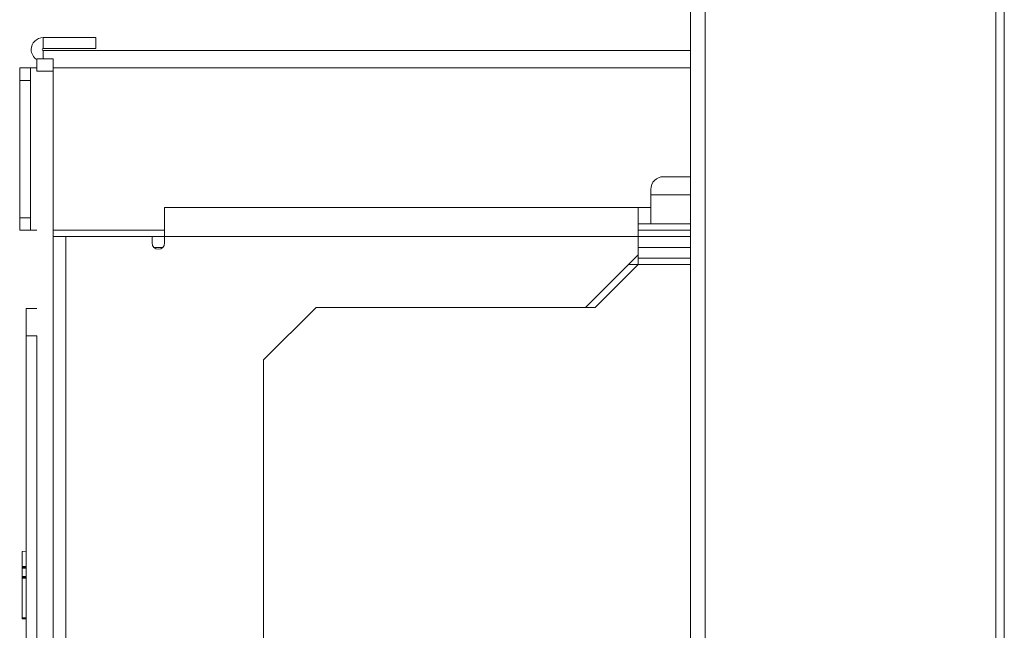
# Model space of a CAD drawing. Units: inches. Extents: x 677 to 3512, y 840 to 2868.
# Drawn here: x 2843 to 2962, y 911 to 985 of the extents above; entities that cross this region are included whole.
import ezdxf

# ---------------------------------------------------------------- set-up
doc = ezdxf.new("R2010")
doc.units = ezdxf.units.IN
doc.header["$MEASUREMENT"] = 0
doc.layers.add('Layer 1', color=7, linetype='Continuous')

msp = doc.modelspace()

# ---------------------------------------------------------------- linework, layer by layer
at = {"layer": 'Layer 1', "color": 7, "lineweight": 18}
for points in [[(2923.64, 851.34), (2923.64, 1734.27)], [(2925.41, 851.34), (2925.41, 1734.27)], [(2960.54, 861.53), (2960.54, 1724.08)], [(2961.55, 1724.08), (2961.55, 861.53)], [(2845.45, 982.67), (2851.8, 982.67)], [(2845.45, 981.36), (2845.45, 982.67)], [(2851.8, 982.67), (2851.8, 981.36)], [(2851.8, 981.36), (2845.45, 981.36)], [(2844.69, 978.61), (2844.69, 979.19), (2844.69, 979.69), (2844.69, 980.02), (2844.69, 980.13)], [(2844.69, 980.13), (2846.68, 980.13)], [(2845.45, 981.11), (2845.45, 980.99), (2845.45, 980.65), (2845.45, 980.13)], [(2923.65, 981.11), (2845.45, 981.11)], [(2846.68, 980.13), (2846.68, 980.02), (2846.68, 979.69), (2846.68, 979.19), (2846.68, 978.61)], [(2842.62, 977.51), (2842.62, 978.09), (2842.62, 978.59), (2842.62, 978.92), (2842.62, 979.03)], [(2842.62, 979.03), (2843.93, 979.03)], [(2844.69, 979.03), (2844.13, 979.03), (2843.93, 979.03)], [(2843.93, 979.03), (2843.93, 978.92), (2843.93, 978.59), (2843.93, 978.09), (2843.93, 977.51)], [(2846.69, 979.03), (2923.65, 979.03)], [(2846.68, 978.61), (2844.69, 978.61)], [(2846.68, 978.61), (2846.68, 851.35)], [(2842.62, 960.9), (2842.62, 977.51)], [(2843.93, 977.51), (2842.62, 977.51)], [(2843.93, 977.51), (2843.93, 960.9)], [(2923.65, 965.86), (2920.37, 965.86)], [(2918.85, 963.66), (2918.85, 964.33)], [(2918.85, 960.14), (2918.85, 960.26), (2918.85, 960.61), (2918.85, 961.17), (2918.85, 961.9), (2918.85, 962.75), (2918.85, 963.66)], [(2923.64, 963.66), (2918.85, 963.66)], [(2917.32, 962.14), (2860.12, 962.14)], [(2860.12, 958.62), (2860.12, 959.53), (2860.12, 960.38), (2860.12, 961.11), (2860.12, 961.66), (2860.12, 962.02), (2860.12, 962.14)], [(2918.85, 962.14), (2917.32, 962.14)], [(2917.32, 962.14), (2917.32, 962.02), (2917.32, 961.66), (2917.32, 961.11), (2917.32, 960.38), (2917.32, 959.53), (2917.32, 958.62)], [(2842.62, 959.38), (2842.62, 959.5), (2842.62, 959.83), (2842.62, 960.32), (2842.62, 960.9)], [(2842.62, 960.9), (2843.93, 960.9)], [(2843.93, 960.9), (2843.93, 960.32), (2843.93, 959.83), (2843.93, 959.5), (2843.93, 959.38)], [(2918.85, 960.14), (2917.32, 960.14)], [(2918.85, 960.14), (2923.64, 960.14)], [(2843.93, 959.38), (2842.62, 959.38)], [(2844.69, 959.38), (2844.13, 959.38), (2843.93, 959.38)], [(2848.21, 958.62), (2847.62, 958.62), (2847.13, 958.62), (2846.8, 958.62), (2846.68, 958.62)], [(2846.69, 959.38), (2860.13, 959.38)], [(2858.6, 958.62), (2848.21, 958.62)], [(2848.21, 853.35), (2848.21, 958.62)], [(2858.6, 958.62), (2858.6, 957.86)], [(2858.6, 958.62), (2860.13, 958.62)], [(2860.12, 957.86), (2860.12, 958.62)], [(2917.32, 958.62), (2860.12, 958.62)], [(2917.32, 959.38), (2923.65, 959.38)], [(2917.32, 958.62), (2917.32, 956.41)], [(2917.32, 958.62), (2923.65, 958.62)], [(2859.89, 957.31), (2858.84, 957.31)], [(2910.97, 950.06), (2917.32, 956.41)], [(2917.31, 955.23), (2917.31, 955.84), (2917.31, 956.4)], [(2923.65, 957.31), (2917.32, 957.31)], [(2912.13, 950.06), (2917.31, 955.23)], [(2917.31, 955.23), (2916.15, 955.23)], [(2917.31, 956), (2923.64, 956)], [(2923.65, 955.23), (2917.31, 955.23)], [(2843.38, 946.6), (2843.38, 947.46), (2843.38, 948.25), (2843.38, 948.94), (2843.38, 949.46), (2843.38, 949.79), (2843.38, 949.91)], [(2843.38, 949.91), (2844.69, 949.91)], [(2872.08, 943.71), (2878.43, 950.06)], [(2910.97, 950.06), (2878.43, 950.06)], [(2910.97, 950.06), (2912.13, 950.06)], [(2843.38, 883.36), (2843.38, 946.6)], [(2844.69, 946.6), (2843.38, 946.6)], [(2844.69, 946.6), (2844.69, 883.36)], [(2872.08, 943.71), (2872.08, 865.41)], [(2842.91, 920.56), (2843.38, 920.58)], [(2842.91, 920.56), (2842.91, 920.43), (2842.91, 920.06), (2842.91, 919.47), (2842.91, 918.72)], [(2842.91, 918.72), (2843.04, 918.73), (2843.17, 918.73), (2843.38, 918.74)], [(2842.91, 918.64), (2842.91, 918.64), (2842.91, 918.65), (2842.91, 918.65), (2842.91, 918.65), (2842.91, 918.66), (2842.91, 918.66), (2842.91, 918.67), (2842.91, 918.68), (2842.91, 918.68), (2842.91, 918.69), (2842.91, 918.7), (2842.91, 918.71), (2842.91, 918.71), (2842.91, 918.72)], [(2842.91, 918.64), (2843.38, 918.66)], [(2842.91, 918.51), (2842.91, 918.64)], [(2843.38, 918.53), (2842.91, 918.51)], [(2842.91, 917.52), (2842.91, 918.51)], [(2842.91, 917.39), (2842.91, 917.52)], [(2842.91, 917.52), (2843.38, 917.51)], [(2842.91, 917.27), (2842.91, 917.39)], [(2843.38, 917.38), (2842.91, 917.39)], [(2842.91, 912.53), (2842.91, 917.27)], [(2843.38, 917.25), (2842.91, 917.27)], [(2842.91, 912.4), (2842.91, 912.53)], [(2842.91, 912.53), (2843.38, 912.51)], [(2843.38, 912.38), (2842.91, 912.4)]]:
    msp.add_lwpolyline(points, dxfattribs=at)
for points in [[(2845.45, 982.67), (2844.66, 982.67), (2844.01, 982.03), (2844.01, 981.23), (2844.01, 980.74), (2844.27, 980.28), (2844.69, 980.01)], [(2845.45, 981.36), (2845.38, 981.36), (2845.33, 981.3), (2845.33, 981.23), (2845.33, 981.16), (2845.38, 981.11), (2845.45, 981.11)], [(2858.6, 957.86), (2858.6, 957.43), (2858.94, 957.09), (2859.36, 957.09), (2859.78, 957.09), (2860.12, 957.43), (2860.12, 957.86)]]:
    msp.add_open_spline(points, degree=3, knots=[0, 0, 0, 0, 1, 1, 1, 2, 2, 2, 2], dxfattribs=at)
msp.add_open_spline([(2920.37, 965.86), (2919.53, 965.86), (2918.85, 965.17), (2918.85, 964.33)], degree=3, dxfattribs=at)

doc.saveas('drawing.dxf')
